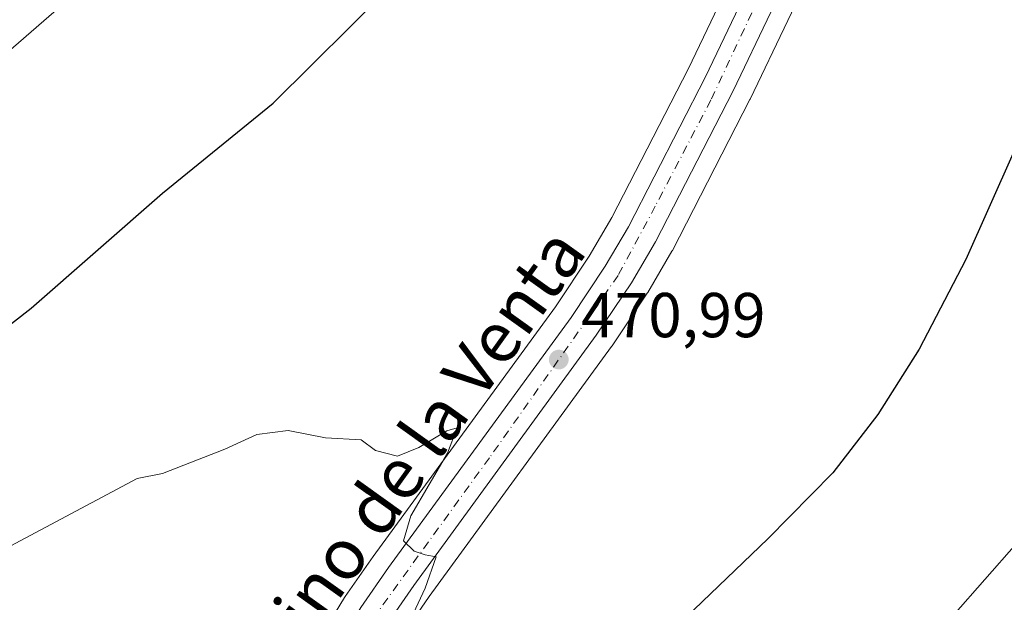
# Model space of a CAD drawing. Units: metres. Extents: x 614232 to 617699, y 4731690 to 4734061.
# Drawn here: x 614481 to 614637, y 4733009 to 4733101 of the extents above; entities that cross this region are included whole.
import ezdxf
from ezdxf.enums import TextEntityAlignment as Align

# ---------------------------------------------------------------- set-up
doc = ezdxf.new("R2010")
doc.units = ezdxf.units.M
doc.header["$MEASUREMENT"] = 0
doc.linetypes.add('DGN Style 4', pattern=[2.6384748266838614, 1.318413404963828, -0.6592067024819142, 0.001648016756204785, -0.6592067024819142])
for name, color, linetype, lineweight in [('Carretera de calzada única Cxs', 7, 'Continuous', 13), ('Carretera de calzada única eje', 7, 'DGN Style 4', 0), ('Cultivos herbáceos CxS', 92, 'Continuous', 0), ('Curva de nivel maestra', 30, 'Continuous', 30), ('Curva de nivel normal', 30, 'Continuous', 0), ('Núcleo urbano CxS', 7, 'Continuous', 0), ('Punto de cota en terreno', 7, 'Continuous', 0), ('Rótulo de punto de cota en terreno', 7, 'Continuous', 0), ('Texto cartográfico', 7, 'Continuous', 0), ('Vegetación y arbolados urbanos CxS', 151, 'Continuous', 0)]:
    doc.layers.add(name, color=color, linetype=linetype, lineweight=lineweight)
doc.styles.add('Style-Arial', font='txt')

# ---------------------------------------------------------------- blocks, each defined once
blk = doc.blocks.new('*U7')
at = {"layer": 'Cultivos herbáceos CxS', "color": 92, "linetype": 'Continuous', "lineweight": 0}
for points in [[(614598.4903999995, 4733117.565099999, 471.6120999999985), (614586.7030999997, 4733092.9649, 471.0298000000039), (614574.5805000003, 4733069.406500001, 470.5443999999989), (614571.0059000002, 4733063.312100001, 470.405899999998), (614565.6791000003, 4733055.3169, 470.2124999999942), (614536.8585000001, 4733015.832900001, 468.5173999999971), (614532.4501, 4733009.517100001, 468.0810000000056), (614532.3504999997, 4733009.364900001, 468.0763000000007), (614526.0105, 4732998.994899999, 467.5831999999937)], [(614795.0581, 4732926.636299999, 472.8736000000063), (614787.0229000002, 4732986.913100001, 482.6803999999975), (614784.1709000003, 4733008.306700001, 482.9881000000024), (614751.3047000002, 4733003.924500001, 482.6725000000006), (614669.6425000001, 4732993.0361, 482.0102000000043), (614598.2569000004, 4732988.478900001, 477.9527999999991), (614567.1155000003, 4732986.490900001, 473.7874000000011), (614554.6300999997, 4732981.367900001, 471.8197999999975), (614524.5784999998, 4732969.0371, 467.2762999999978), (614520.5083, 4732962.812700001, 466.3190999999933), (614522.8664999995, 4732968.985099999, 466.8457000000053), (614525.0625, 4732973.7445, 467.3551000000007), (614535.4305999996, 4732993.5283, 468.6206999999995), (614541.5231, 4733003.469500001, 469.1183000000019), (614545.7242999999, 4733009.520300001, 469.4851000000053), (614574.5635000002, 4733049.0417, 470.5850000000065), (614574.6310999999, 4733049.138499999, 470.5872999999993), (614580.2011000002, 4733057.4385, 470.7786999999954), (614580.2978999997, 4733057.592499999, 470.7820000000065), (614584.1031, 4733064.081300001, 470.8830000000017), (614584.1787, 4733064.219500001, 470.8876000000019), (614596.4287, 4733088.069499999, 471.3323999999994), (614596.4655999999, 4733088.1439, 471.3334000000032), (614608.3954999996, 4733113.0439, 471.7112000000052)]]:
    blk.add_polyline3d(points, dxfattribs=at)
blk = doc.blocks.new('5PATER')
at = {"layer": 'Vegetación y arbolados urbanos CxS', "linetype": 'Continuous', "lineweight": 0}
h = blk.add_hatch(color=51, dxfattribs=at)
edge = h.paths.add_edge_path()
edge.add_ellipse((0, 0), major_axis=(-0.1095731443231308, -0.1110710700762829), ratio=0.9994222409660322, start_angle=0, end_angle=360)
blk = doc.blocks.new('*U16')
at = {"layer": 'Carretera de calzada única Cxs', "color": 7, "linetype": 'Continuous', "lineweight": 13}
for points in [[(614605.6901000004, 4733114.340100001, 471.7217999999993), (614593.7600999996, 4733089.440099999, 471.3628999999929), (614581.5100999996, 4733065.590100001, 470.8843999999954), (614577.7100999998, 4733059.110099999, 470.7648999999947), (614572.1401000004, 4733050.8101, 470.5791000000027), (614543.2801000001, 4733011.2601, 469.4130000000005), (614539.0100999996, 4733005.110099999, 469.0861000000005)], [(614530.0301000001, 4732826.520099999, 460.5280000000057), (614522.4200999998, 4732851.3301, 461.1434000000008), (614510.5100999996, 4732887.1801, 462.0467000000062), (614506.2100999998, 4732902.440099999, 462.6624000000011), (614505.3201000001, 4732907.7401, 462.8910999999935), (614504.4801000003, 4732916.140100001, 463.2461999999941), (614504.2301000003, 4732924.050100001, 463.5997999999963), (614505.1700999998, 4732936.720100001, 464.5724000000046), (614507.0701000001, 4732947.040100001, 464.8365000000049), (614509.3501000004, 4732954.970100001, 465.4962999999989), (614511.8300999999, 4732962.2401, 465.9606000000058), (614515.6001000004, 4732972.050100001, 466.5280000000057), (614517.9801000003, 4732977.2301, 466.9441999999981), (614528.5701000001, 4732997.4301, 468.2611000000034), (614534.9101, 4733007.800100001, 468.7403000000049), (614539.3000999996, 4733014.090100001, 469.0709999999963), (614568.1401000004, 4733053.600099999, 470.4161000000022), (614573.5500999996, 4733061.720100001, 470.5852000000014), (614577.2100999998, 4733067.960100001, 470.7283000000025), (614589.3901000004, 4733091.630100001, 471.2119999999995), (614601.2301000003, 4733116.340100001, 471.6830000000046)]]:
    blk.add_polyline3d(points, dxfattribs=at)

msp = doc.modelspace()

# ---------------------------------------------------------------- linework, layer by layer
at = {"layer": 'Carretera de calzada única Cxs', "color": 7, "linetype": 'Continuous', "lineweight": 13}
for points in [[(614530.0301000001, 4732826.520099999, 460.5280000000057), (614522.4200999998, 4732851.3301, 461.1434000000008), (614510.5100999996, 4732887.1801, 462.0467000000062), (614506.2100999998, 4732902.440099999, 462.6624000000011), (614505.3201000001, 4732907.7401, 462.8910999999935), (614504.4801000003, 4732916.140100001, 463.2461999999941), (614504.2301000003, 4732924.050100001, 463.5997999999963), (614505.1700999998, 4732936.720100001, 464.5724000000046), (614507.0701000001, 4732947.040100001, 464.8365000000049), (614509.3501000004, 4732954.970100001, 465.4962999999989), (614511.8300999999, 4732962.2401, 465.9606000000058), (614515.6001000004, 4732972.050100001, 466.5280000000057), (614517.9801000003, 4732977.2301, 466.9441999999981), (614528.5701000001, 4732997.4301, 468.2611000000034), (614534.9101, 4733007.800100001, 468.7403000000049), (614539.3000999996, 4733014.090100001, 469.0709999999963), (614568.1401000004, 4733053.600099999, 470.4161000000022), (614573.5500999996, 4733061.720100001, 470.5852000000014), (614577.2100999998, 4733067.960100001, 470.7283000000025), (614589.3901000004, 4733091.630100001, 471.2119999999995), (614601.2301000003, 4733116.340100001, 471.6830000000046)], [(614605.6901000004, 4733114.340100001, 471.7217999999993), (614593.7600999996, 4733089.440099999, 471.3628999999929), (614581.5100999996, 4733065.590100001, 470.8843999999954), (614577.7100999998, 4733059.110099999, 470.7648999999947), (614572.1401000004, 4733050.8101, 470.5791000000027), (614543.2801000001, 4733011.2601, 469.4130000000005), (614539.0100999996, 4733005.110099999, 469.0861000000005), (614532.8201000001, 4732995.0101, 468.4524999999995), (614522.3701, 4732975.0701, 467.0504999999976), (614520.1001000004, 4732970.1501, 466.8209999999963), (614516.4401000004, 4732960.5701, 465.9936000000016), (614511.8300999999, 4732945.920100001, 465.0405000000028), (614510.0301000001, 4732936.090100001, 464.5063999999985), (614509.1201, 4732923.940099999, 463.7504999999946), (614509.3701, 4732916.460100001, 463.3671999999933), (614510.1700999998, 4732908.390100001, 463.0685999999987), (614511.0100999996, 4732903.460100001, 462.8660999999993), (614515.1901000004, 4732888.6501, 462.6208000000043), (614518.1012000004, 4732879.806500001, 462.2029000000039)]]:
    msp.add_polyline3d(points, dxfattribs=at)
at = {"layer": 'Carretera de calzada única eje', "color": 7, "linetype": 'DGN Style 4', "lineweight": 0}
msp.add_polyline3d([(614624.6114999996, 4733259.129100001, 470.2936999999947), (614623.6401000004, 4733231.9001, 471.9415000000009), (614622.4801000003, 4733189.100099999, 473.0984000000026), (614621.3501000004, 4733174.100099999, 472.8736000000063), (614618.9101, 4733158.770099999, 472.616599999994), (614615.8000999996, 4733144.590100001, 472.340200000006), (614608.6401000004, 4733128.290100001, 472.0053999999946), (614600.1901000004, 4733109.1801, 471.5862000000052), (614590.2600999996, 4733088.0001, 471.2497000000003), (614581.4600999998, 4733071.210100001, 470.8717999999935), (614575.6001000004, 4733060.270099999, 470.6809999999969), (614555.2301000003, 4733031.4301, 470.0090000000055), (614536.0301000001, 4733004.960100001, 468.8098000000027), (614524.7801000001, 4732984.9101, 467.6304999999993), (614515.3201000001, 4732965.340100001, 466.235799999995), (614510.2801000001, 4732950.920100001, 465.2376999999979), (614507.8300999999, 4732937.550100001, 464.5215000000026), (614506.3701, 4732924.670100001, 463.6772999999957), (614507.0301000001, 4732913.420100001, 463.1631000000052), (614508.4801000003, 4732902.8201, 462.7611000000034), (614512.7100999998, 4732888.7401, 462.3043999999937), (614516.2763, 4732877.0803, 461.8956999999937)], dxfattribs=at)
at = {"layer": 'Cultivos herbáceos CxS', "color": 92, "linetype": 'Continuous', "lineweight": 0}
for points in [[(614598.4903999995, 4733117.565099999, 471.6120999999985), (614586.7030999997, 4733092.9649, 471.0298000000039), (614574.5805000003, 4733069.406500001, 470.5443999999989), (614571.0059000002, 4733063.312100001, 470.405899999998), (614565.6791000003, 4733055.3169, 470.2124999999942), (614536.8585000001, 4733015.832900001, 468.5173999999971), (614532.4501, 4733009.517100001, 468.0810000000056), (614532.3504999997, 4733009.364900001, 468.0763000000007), (614526.0105, 4732998.994899999, 467.5831999999937)], [(614608.3954999996, 4733113.0439, 471.7112000000052), (614596.4655999999, 4733088.1439, 471.3334000000032), (614596.4287, 4733088.069499999, 471.3323999999994), (614584.1787, 4733064.219500001, 470.8876000000019), (614584.1031, 4733064.081300001, 470.8830000000017), (614580.2978999997, 4733057.592499999, 470.7820000000065), (614580.2011000002, 4733057.4385, 470.7786999999954), (614574.6310999999, 4733049.138499999, 470.5872999999993), (614574.5635000002, 4733049.0417, 470.5850000000065), (614545.7242999999, 4733009.520300001, 469.4851000000053), (614541.5231, 4733003.469500001, 469.1183000000019), (614535.4305999996, 4732993.5283, 468.6206999999995), (614525.0625, 4732973.7445, 467.3551000000007), (614522.8664999995, 4732968.985099999, 466.8457000000053), (614520.5083, 4732962.812700001, 466.3190999999933)]]:
    msp.add_polyline3d(points, dxfattribs=at)
at = {"layer": 'Curva de nivel maestra', "color": 30, "linetype": 'Continuous', "lineweight": 30, "elevation": 475, "flags": 128}
for points in [[(614409.2300000006, 4733008.9001), (614416.1900000004, 4733009.4101), (614425.4000000004, 4733013.170100001), (614447.3200000003, 4733027.470100001), (614482.7999999998, 4733055.100099999), (614503.5599999996, 4733073.2501), (614521.0599999996, 4733087.5101), (614539.4400000004, 4733105.780099999)], [(614641.9100000003, 4733088.2401), (614630.5499999998, 4733062.7601), (614623.1600000003, 4733048.600099999), (614616.6399999997, 4733038.3101), (614609.5099999999, 4733029.0801), (614599.2400000002, 4733018.6501), (614577.25, 4732997.5101)]]:
    msp.add_lwpolyline(points, dxfattribs=at)
at = {"layer": 'Curva de nivel normal', "color": 30, "linetype": 'Continuous', "lineweight": 0, "flags": 128}
for points, elevation in [([(614442.9600000001, 4733108.4301), (614435.7400000002, 4733095.590100001), (614432.8300000001, 4733089.2601), (614428.2000000002, 4733080.600099999), (614424.6200000001, 4733072.940099999), (614423.3399999999, 4733068.7301), (614423.7199999997, 4733066.770099999), (614424.0599999996, 4733064.0601), (614426.5300000003, 4733060.600099999), (614427.5300000003, 4733058.1501), (614429.1299999999, 4733059.140100001), (614431.2800000003, 4733058.800100001), (614432.1799999997, 4733060.0801), (614433.4199999999, 4733060.850099999), (614435.2699999996, 4733060.540100001), (614439.5999999996, 4733061.110099999), (614443.1100000005, 4733062.700099999), (614449.2999999998, 4733068.5701), (614465.0999999996, 4733082.5101), (614475.9299999997, 4733092.860099999), (614487.5899999999, 4733102.9301)], 480), ([(614477.8200000003, 4733016.630100001), (614499.5199999996, 4733028.170100001), (614503.54, 4733028.9801), (614513.4199999999, 4733032.8301), (614518.4400000004, 4733035.110099999), (614523.4400000004, 4733035.770099999), (614529.3399999999, 4733034.610099999), (614534.9400000004, 4733034.270099999), (614537.2400000002, 4733032.600099999), (614540.7000000002, 4733031.720100001), (614544.0599999996, 4733033.090100001), (614548.5, 4733035.7301), (614550.1500000004, 4733036.170100001), (614548.5999999996, 4733032.1601), (614542.8200000003, 4733022.270099999), (614541.6500000004, 4733018.3101), (614543.3399999999, 4733016.700099999), (614545.0800000001, 4733016.0801), (614546.8399999999, 4733015.770099999), (614545.0899999999, 4733010.8201), (614538.0800000001, 4732995.8301)], 470), ([(614638.5700000003, 4733017.9101), (614628.5599999996, 4733006.520099999), (614616.5800000001, 4732995.340100001), (614609.5, 4732988.9101), (614602.3099999996, 4732984.970100001), (614592.0999999996, 4732977.550100001), (614585.1699999999, 4732970.770099999), (614582.2400000002, 4732964.950099999), (614580.8200000003, 4732955.440099999), (614582.2000000002, 4732949.7601), (614588.1699999999, 4732946.200099999), (614606.4600000001, 4732938.880100001), (614619.8700000001, 4732931.7301), (614637.3899999997, 4732923.6801)], 480)]:
    msp.add_lwpolyline(points, dxfattribs=dict(at, elevation=elevation))
at = {"layer": 'Núcleo urbano CxS', "color": 7, "linetype": 'Continuous', "lineweight": 0}
for points in [[(614526.0105, 4732998.994899999, 467.5831999999937), (614532.3504999997, 4733009.364900001, 468.0763000000007), (614532.4501, 4733009.517100001, 468.0810000000056), (614536.8585000001, 4733015.832900001, 468.5173999999971), (614565.6791000003, 4733055.3169, 470.2124999999942), (614571.0059000002, 4733063.312100001, 470.405899999998), (614574.5805000003, 4733069.406500001, 470.5443999999989), (614586.7030999997, 4733092.9649, 471.0298000000039), (614598.4903999995, 4733117.565099999, 471.6120999999985)], [(614598.4903999995, 4733117.565099999, 471.6120999999985), (614586.7030999997, 4733092.9649, 471.0298000000039), (614574.5805000003, 4733069.406500001, 470.5443999999989), (614571.0059000002, 4733063.312100001, 470.405899999998), (614565.6791000003, 4733055.3169, 470.2124999999942), (614536.8585000001, 4733015.832900001, 468.5173999999971), (614532.4501, 4733009.517100001, 468.0810000000056), (614532.3504999997, 4733009.364900001, 468.0763000000007), (614526.0105, 4732998.994899999, 467.5831999999937)], [(614608.3954999996, 4733113.0439, 471.7112000000052), (614596.4655999999, 4733088.1439, 471.3334000000032), (614596.4287, 4733088.069499999, 471.3323999999994), (614584.1787, 4733064.219500001, 470.8876000000019), (614584.1031, 4733064.081300001, 470.8830000000017), (614580.2978999997, 4733057.592499999, 470.7820000000065), (614580.2011000002, 4733057.4385, 470.7786999999954), (614574.6310999999, 4733049.138499999, 470.5872999999993), (614574.5635000002, 4733049.0417, 470.5850000000065), (614545.7242999999, 4733009.520300001, 469.4851000000053), (614541.5231, 4733003.469500001, 469.1183000000019), (614535.4305999996, 4732993.5283, 468.6206999999995), (614525.0625, 4732973.7445, 467.3551000000007), (614522.8664999995, 4732968.985099999, 466.8457000000053), (614520.5083, 4732962.812700001, 466.3190999999933)], [(614608.3954999996, 4733113.0439, 471.7112000000052), (614596.4655999999, 4733088.1439, 471.3334000000032), (614596.4287, 4733088.069499999, 471.3323999999994), (614584.1787, 4733064.219500001, 470.8876000000019), (614584.1031, 4733064.081300001, 470.8830000000017), (614580.2978999997, 4733057.592499999, 470.7820000000065), (614580.2011000002, 4733057.4385, 470.7786999999954), (614574.6310999999, 4733049.138499999, 470.5872999999993), (614574.5635000002, 4733049.0417, 470.5850000000065), (614545.7242999999, 4733009.520300001, 469.4851000000053), (614541.5231, 4733003.469500001, 469.1183000000019)]]:
    msp.add_polyline3d(points, dxfattribs=at)

# ---------------------------------------------------------------- block references
at = {"layer": 'Carretera de calzada única Cxs', "color": 7, "linetype": 'Continuous', "lineweight": 13}
msp.add_blockref('*U16', (0, 0), dxfattribs=at)
at = {"layer": 'Cultivos herbáceos CxS', "color": 92, "linetype": 'Continuous', "lineweight": 0}
msp.add_blockref('*U7', (0, 0), dxfattribs=at)
at = {"layer": 'Punto de cota en terreno', "color": 7, "linetype": 'Continuous', "lineweight": 0, "xscale": 10, "yscale": 10, "zscale": 10}
msp.add_blockref('5PATER', (614566.2100000001, 4733046.970000001, 470.9900000000052), dxfattribs=at)

# ---------------------------------------------------------------- texts
at = {"layer": 'Rótulo de punto de cota en terreno', "color": 7, "linetype": 'Continuous', "lineweight": 0, "style": 'Style-Arial'}
msp.add_text('470,99', height=7.000000000000002, dxfattribs=at).set_placement((614569.7378000002, 4733050.4978))
at = {"layer": 'Texto cartográfico', "color": 7, "linetype": 'Continuous', "lineweight": 0, "style": 'Style-Arial'}
msp.add_text('Camino de la Venta', height=8, rotation=54.38839224977605, dxfattribs=at).set_placement((614539.0180959421, 4733026.381353272), align=Align.MIDDLE_CENTER)

doc.saveas('drawing.dxf')
